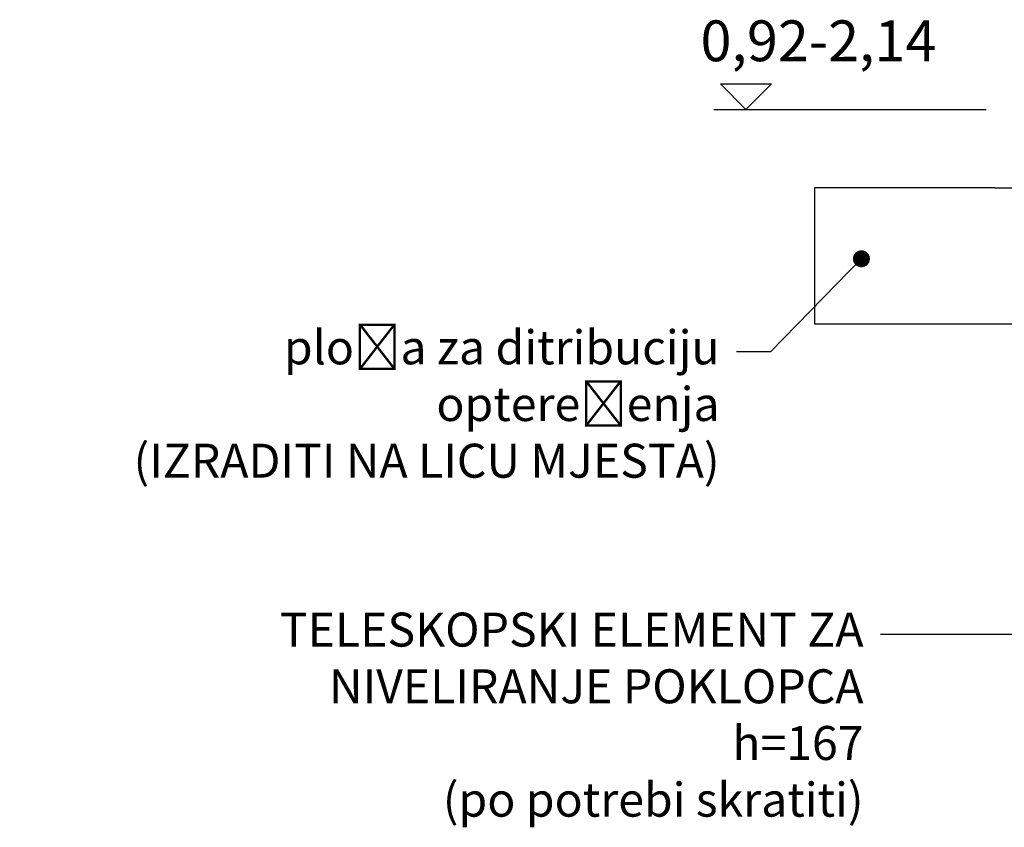
# Model space of a CAD drawing. Units: millimetres. Extents: x 10687 to 23275, y -2157 to 8467.
# Drawn here: x 11317 to 12763, y 4713 to 5900 of the extents above; entities that cross this region are included whole.
import ezdxf
from ezdxf import colors
from ezdxf.entities.mleader import LeaderData, LeaderLine
from ezdxf.math import Vec2, Vec3

# ---------------------------------------------------------------- set-up
doc = ezdxf.new("R2010")
doc.units = ezdxf.units.MM
doc.layers.get('0').update_dxf_attribs({"linetype": 'CONTINUOUS'})
doc.layers.add('KOTE', color=8, linetype='CONTINUOUS')
doc.layers.add('TEKST', color=8, linetype='CONTINUOUS')
doc.styles.add('ACO', font='calibri.ttf')
doc.styles.get("Standard").update_dxf_attribs({"font": 'trebuc.ttf'})

# ---------------------------------------------------------------- blocks, each defined once
blk = doc.blocks.new('BEZ_RASTERETNE_PLOČE_N')
for p, q in [((-510, 20), (-775, 20)), ((-775, 20), (-775, -180)), ((-510, 20), (-401, 20)), ((-396, 0), (-401, 20)), ((401, 20), (396, 0)), ((401, 20), (510, 20)), ((775, 20), (510, 20)), ((775, -180), (775, 20)), ((396, 0), (-396, 0)), ((-330, -180), (-330, 0)), ((330, 0), (330, -180)), ((-775, -180), (-330, -180)), ((330, -180), (775, -180))]:
    blk.add_line(p, q)
blk = doc.blocks.new('_DOT')
at = {"color": 0, "linetype": 'ByBlock', "lineweight": -2}
blk.add_line((-0.5, 0), (-1, 0), dxfattribs=at)
at = {"color": 0, "linetype": 'ByBlock', "const_width": 0.5}
blk.add_lwpolyline([(-0.25, 0, 1), (0.25, 0, 1)], format="xyb", close=True, dxfattribs=at)

msp = doc.modelspace()

# ---------------------------------------------------------------- linework, layer by layer
at = {"layer": 'KOTE'}
for p, q in [((12383.7, 5768), (12346.2, 5805.5)), ((12346.2, 5805.5), (12421.1, 5805.5)), ((12421.1, 5805.5), (12383.7, 5768)), ((12336.6, 5768), (12736.9, 5768))]:
    msp.add_line(p, q, dxfattribs=at)

# ---------------------------------------------------------------- block references
msp.add_blockref('BEZ_RASTERETNE_PLOČE_N', (13259.5, 5633))

# ---------------------------------------------------------------- texts
at = {"layer": 'KOTE', "insert": (12317, 5899), "char_height": 60, "width": 1149.301, "attachment_point": 1}
msp.add_mtext('0,92-2,14', dxfattribs=at)

# ---------------------------------------------------------------- leaders
at = {"layer": 'TEKST'}
ml = msp.add_multileader_mtext('Standard', dxfattribs=at)
ml.set_content('ploča za ditribuciju opterečenja \\P(IZRADITI NA LICU MJESTA)', color=256, style='ACO')
ml.set_leader_properties(color=256)
ml.set_arrow_properties(name='DOT')
ml.build(insert=Vec2(0, 0))
ml.multileader.update_dxf_attribs({"dogleg_length": 50, "arrow_head_size": 25})
ctx = ml.context
ctx.base_point, ctx.char_height, ctx.arrow_head_size, ctx.landing_gap_size, ctx.plane_origin = Vec3(11325.9, 5411.7), 50, 25, 25, Vec3(10946.3, 5101.2)
ctx.text_align_type = 2
notes = []
notes.append((ctx, [(0, (1, 1, 0), (12420, 5411.7), (-1, 0), 50, [(0, [(12553.4, 5548.5)], 0, [])])]))
ctx.mtext.insert, ctx.mtext.width, ctx.mtext.alignment, ctx.mtext.flow_direction = Vec3(12345, 5443.3), 1028.441, 3, 5
ml = msp.add_multileader_mtext('Standard', dxfattribs=at)
ml.set_content('{\\fTrebuchet MS|b0|i0|c238|p34;TELESKOPSKI ELEMENT ZA NIVELIRANJE POKLOPCA h=167\\P(po potrebi skratiti)}', color=256, style='ACO')
ml.set_leader_properties(color=256)
ml.set_arrow_properties(name='DOT')
ml.build(insert=Vec2(0, 0))
ml.multileader.update_dxf_attribs({"dogleg_length": 50, "arrow_head_size": 25})
ctx = ml.context
ctx.base_point, ctx.char_height, ctx.arrow_head_size, ctx.landing_gap_size, ctx.plane_origin = Vec3(11598.3, 4996.1), 50, 25, 25, Vec3(11157.8, 4685.6)
ctx.text_align_type = 2
notes.append((ctx, [(0, (1, 1, 0), (12631.5, 4996.1), (-1, 0), 50, [(0, [(12846.3, 4996.2)], 0, [])])]))
ctx.mtext.insert, ctx.mtext.width, ctx.mtext.alignment, ctx.mtext.flow_direction = Vec3(12556.5, 5028.3), 944.077, 3, 5
for ctx, leaders in notes:
    for number, flags, end, landing, length, lines in leaders:
        leader = LeaderData()
        leader.index, (leader.has_last_leader_line, leader.has_dogleg_vector, leader.attachment_direction) = number, flags
        leader.last_leader_point, leader.dogleg_vector, leader.dogleg_length = Vec3(end), Vec3(landing), length
        for number, points, colour, breaks in lines:
            line = LeaderLine()
            line.index, line.vertices, line.color, line.breaks = number, Vec3.list(points), colors.encode_raw_color(colour), breaks
            leader.lines.append(line)
        ctx.leaders.append(leader)

doc.saveas('drawing.dxf')
